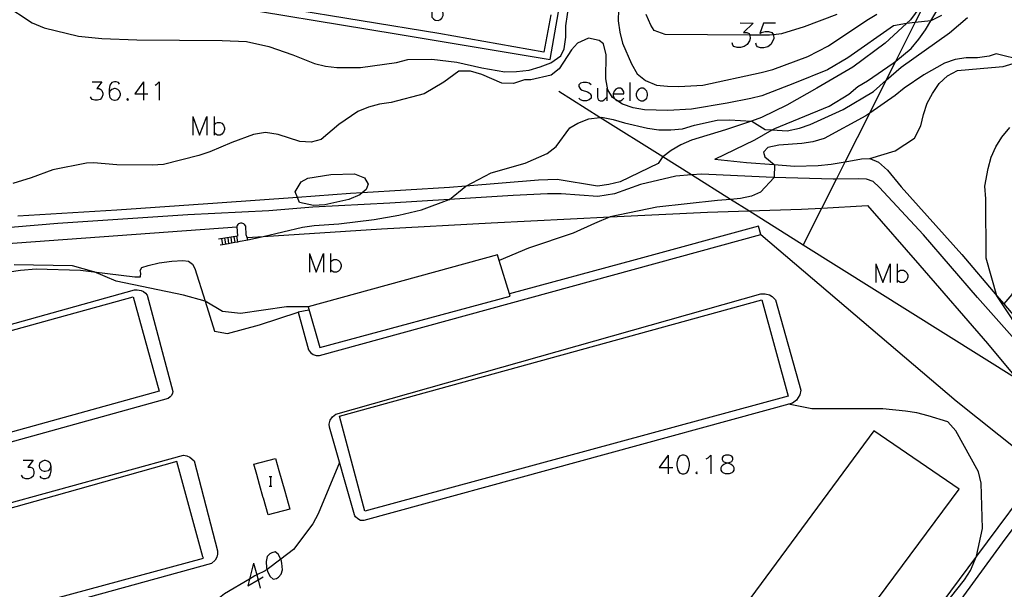
# Model space of a CAD drawing. Units: inches. Extents: x 674598 to 678324, y 4166055 to 4168442.
# Drawn here: x 675730 to 675889, y 4166767 to 4166859 of the extents above; entities that cross this region are included whole.
import ezdxf

# ---------------------------------------------------------------- set-up
doc = ezdxf.new("R2010")
doc.units = ezdxf.units.IN
doc.header["$MEASUREMENT"] = 0
doc.layers.add('Cartografia', color=7, linetype='Continuous')

# ---------------------------------------------------------------- blocks, each defined once
blk = doc.blocks.new('870')
at = {"layer": 'Cartografia', "color": 7, "linetype": 'Continuous'}
blk.add_lwpolyline([(675849.25, 4166824.43), (675880.76, 4166797.6), (675894.53, 4166786.66), (675884.04, 4166772.54), (675843.94, 4166718.56)], dxfattribs=at)
blk = doc.blocks.new('894')
at = {"layer": 'Cartografia', "color": 7, "linetype": 'Continuous'}
for points in [[(675734.56, 4166787.06), (675734.42, 4166786.62), (675734.13, 4166786.33), (675733.69, 4166786.19), (675733.55, 4166786.19), (675733.16, 4166786.33), (675732.87, 4166786.62), (675732.73, 4166787.06), (675732.73, 4166787.2), (675732.87, 4166787.64), (675733.16, 4166787.88), (675733.55, 4166788.02), (675733.69, 4166788.02), (675734.13, 4166787.88), (675734.42, 4166787.64), (675734.56, 4166787.06)], [(675734.56, 4166787.06), (675734.56, 4166786.33), (675734.42, 4166785.61), (675734.13, 4166785.18), (675733.69, 4166785.03), (675733.4, 4166785.03), (675733.02, 4166785.18), (675732.87, 4166785.46)]]:
    blk.add_lwpolyline(points, dxfattribs=at)
blk = doc.blocks.new('895')
at = {"layer": 'Cartografia', "color": 7, "linetype": 'Continuous'}
for points in [[(675745.67, 4166848.72), (675745.53, 4166849.01), (675745.14, 4166849.11), (675744.85, 4166849.11), (675744.41, 4166849.01), (675744.13, 4166848.58), (675743.98, 4166847.85), (675743.98, 4166847.13)], [(675743.98, 4166847.13), (675744.13, 4166846.55), (675744.41, 4166846.26), (675744.85, 4166846.12), (675744.99, 4166846.12), (675745.38, 4166846.26), (675745.67, 4166846.55), (675745.82, 4166846.98), (675745.82, 4166847.13), (675745.67, 4166847.56), (675745.38, 4166847.85), (675744.99, 4166848), (675744.85, 4166848), (675744.41, 4166847.85), (675744.13, 4166847.56), (675743.98, 4166847.13)]]:
    blk.add_lwpolyline(points, dxfattribs=at)
blk = doc.blocks.new('900')
at = {"layer": 'Cartografia', "color": 7, "linetype": 'Continuous'}
for points in [[(675843.84, 4166787.58), (675844.28, 4166787.69), (675844.57, 4166787.83), (675844.71, 4166788.12), (675844.71, 4166788.41), (675844.57, 4166788.7), (675844.13, 4166788.84), (675843.55, 4166788.84), (675843.12, 4166788.7), (675842.97, 4166788.41), (675842.97, 4166788.12), (675843.12, 4166787.83), (675843.41, 4166787.69), (675843.84, 4166787.58)], [(675843.84, 4166787.58), (675843.99, 4166787.54), (675844.42, 4166787.4), (675844.71, 4166787.15), (675844.86, 4166786.86), (675844.86, 4166786.43), (675844.71, 4166786.14), (675844.57, 4166786), (675844.13, 4166785.85), (675843.55, 4166785.85), (675843.12, 4166786), (675842.97, 4166786.14), (675842.83, 4166786.43), (675842.83, 4166786.86), (675842.97, 4166787.15), (675843.26, 4166787.4), (675843.7, 4166787.54), (675843.84, 4166787.58)]]:
    blk.add_lwpolyline(points, dxfattribs=at)
blk = doc.blocks.new('903')
at = {"layer": 'Cartografia', "color": 7, "linetype": 'Continuous'}
for points in [[(675825.4, 4166847.18), (675827.09, 4166847.18), (675827.09, 4166847.47), (675826.94, 4166847.76), (675826.84, 4166847.9), (675826.55, 4166848.05), (675826.12, 4166848.05), (675825.83, 4166847.9), (675825.54, 4166847.61), (675825.4, 4166847.18)], [(675825.4, 4166847.18), (675825.4, 4166846.89), (675825.54, 4166846.45), (675825.75, 4166846.25), (675825.83, 4166846.16), (675825.99, 4166846.08), (675826.12, 4166846.02), (675826.55, 4166846.02), (675826.84, 4166846.16), (675827.09, 4166846.45)]]:
    blk.add_lwpolyline(points, dxfattribs=at)

msp = doc.modelspace()

# ---------------------------------------------------------------- linework, layer by layer
at = {"layer": 'Cartografia', "color": 7, "linetype": 'Continuous'}
for points in [[(675856.09, 4166822.74), (675859.09, 4166828.71), (675861.44, 4166833.37), (675862.86, 4166836.19), (675866.81, 4166844.05), (675869.49, 4166849.36), (675871.03, 4166852.43), (675874.17, 4166858.67), (675878.48, 4166867.23), (675884.62, 4166879.43), (675885.66, 4166881.49), (675886.36, 4166882.88), (675887.45, 4166885.04), (675897.55, 4166905.12), (675903.56, 4166917.05), (675920.32, 4166950.34), (675928.2, 4166954.4), (675968.63, 4166975.25), (675973.11, 4166977.56), (675986.61, 4166984.52)], [(675815.3, 4166859.88), (675814.2, 4166853.86), (675797.25, 4166856.89), (675759.62, 4166863.07)], [(675726.98, 4166861.65), (675731.58, 4166858.62), (675733.5, 4166857.83), (675739.07, 4166856.48), (675742.83, 4166856.1), (675748.46, 4166855.87), (675762.24, 4166855.78), (675766.16, 4166855.6), (675769.81, 4166854.78), (675773.67, 4166853.44), (675777.17, 4166852.04), (675778.93, 4166851.6), (675780.77, 4166851.4), (675784.56, 4166851.41), (675790.4, 4166852.21), (675792.24, 4166852.7), (675796.08, 4166852.73), (675800.13, 4166852.25), (675804.2, 4166851.34), (675807.88, 4166850.73), (675809.8, 4166850.75), (675811.8, 4166850.97), (675813.62, 4166851.53), (675815.33, 4166852.17), (675816.95, 4166853.28), (675817.45, 4166854.42), (675817.72, 4166856.31), (675817.75, 4166858.13), (675818.29, 4166861.81)], [(675875.68, 4166862.19), (675873.39, 4166859.12), (675872.74, 4166858.52), (675869.32, 4166855.34), (675864.08, 4166851.48), (675858.29, 4166848.07), (675853.41, 4166845.33), (675849.32, 4166843.31), (675847.74, 4166842.77), (675843.53, 4166841.33), (675838.04, 4166839.67), (675836.29, 4166838.93), (675834.73, 4166838.03), (675833.39, 4166836.97), (675833.3, 4166836.9), (675832.64, 4166835.92), (675826.5, 4166832.97), (675824.71, 4166832.53), (675822.84, 4166832.23), (675816.33, 4166833.33), (675813.35, 4166833.24), (675801.59, 4166832.25), (675798.97, 4166832.03), (675784.83, 4166831.16), (675782.96, 4166831.05), (675774.41, 4166830.43), (675761.52, 4166829.49), (675745.22, 4166828.4), (675729.28, 4166827.43)], [(675759.62, 4166861.9), (675790.37, 4166856.83), (675815.2, 4166852.68), (675816.55, 4166860.37)], [(675796.91, 4166861.04), (675796.62, 4166860.94), (675796.28, 4166860.7), (675796.08, 4166860.26), (675796.08, 4166860.02), (675796.13, 4166859.54), (675796.37, 4166859.25), (675796.66, 4166859.06), (675797.1, 4166859.01), (675797.39, 4166859.1), (675797.73, 4166859.35), (675797.92, 4166859.78), (675797.92, 4166860.02), (675797.87, 4166860.51), (675797.63, 4166860.79), (675797.34, 4166860.99), (675796.91, 4166861.04)], [(675878.39, 4166859.8), (675876.69, 4166858.94), (675876.68, 4166858.94), (675874.17, 4166858.67), (675872.74, 4166858.52), (675872.74, 4166858.52), (675870.63, 4166858.14), (675863.26, 4166852.96), (675859.99, 4166851.05), (675854.68, 4166848.85), (675849.38, 4166846.85), (675847.61, 4166846.39), (675843.79, 4166845.66), (675838.03, 4166844.7), (675834.19, 4166844.48), (675830.43, 4166844.55), (675828.64, 4166844.92), (675826.9, 4166845.48), (675825.99, 4166846.08), (675825.75, 4166846.25), (675825.3, 4166846.55), (675824.53, 4166847.82), (675824.22, 4166849.59), (675824.24, 4166853.46), (675823.84, 4166855.25), (675823.11, 4166855.74), (675821.38, 4166856.14), (675819.61, 4166855.32), (675818.64, 4166854.23), (675816.68, 4166851.18), (675815.35, 4166850.15), (675812.08, 4166849.44), (675811.06, 4166849.41), (675809.3, 4166848.83), (675807.43, 4166848.86), (675804.17, 4166850.3), (675802.35, 4166850.83), (675800.48, 4166850.79), (675798.06, 4166849.04), (675794.89, 4166847.18), (675789.54, 4166845.73), (675787.64, 4166845.51), (675785.9, 4166845.02), (675784.16, 4166844.3), (675781.09, 4166842.19), (675778.25, 4166839.76), (675776.61, 4166839.36), (675774.79, 4166839.44), (675771.27, 4166840.58), (675769.27, 4166840.9), (675767.3, 4166840.57), (675763.79, 4166839.32), (675760.23, 4166837.8), (675758.46, 4166837.19), (675752.77, 4166835.74), (675750.96, 4166835.64), (675745.22, 4166835.69), (675741.46, 4166836.02), (675740.34, 4166835.94), (675734.91, 4166834.88), (675731.4, 4166833.62), (675728.46, 4166832.7)], [(675766.39, 4166823.58), (675768.86, 4166824.15), (675775.24, 4166825.61), (675777.11, 4166825.91), (675781.11, 4166826.2), (675786.79, 4166826.88), (675790.77, 4166827.58), (675794.43, 4166828.42), (675798.92, 4166830.11), (675798.93, 4166830.11), (675801.59, 4166832.25), (675801.59, 4166832.25), (675805.7, 4166834.43), (675811.2, 4166835.99), (675814.71, 4166837.5), (675816.17, 4166838.66), (675818.39, 4166841.69), (675819.69, 4166842.43), (675821.46, 4166843.1), (675823.24, 4166843.33), (675823.51, 4166843.37), (675825.4, 4166843.03), (675827.24, 4166842.47), (675830.95, 4166841.6), (675832.76, 4166841.36), (675834.7, 4166841.35), (675836.6, 4166841.52), (675838.54, 4166842.11), (675842.18, 4166842.89), (675844.15, 4166842.96), (675847.74, 4166842.77), (675847.75, 4166842.77), (675849.95, 4166841.39), (675851.07, 4166841.32), (675853.47, 4166841.19), (675855.45, 4166841.59), (675857.19, 4166842.21), (675862.54, 4166844.65), (675867.41, 4166847.53), (675869.49, 4166849.36), (675871.89, 4166851.48), (675879.68, 4166857.02), (675882.59, 4166859.49)], [(675826.25, 4166860.76), (675826.21, 4166858.94), (675826.46, 4166857.1), (675826.87, 4166855.31), (675828.36, 4166851.98), (675829.26, 4166850.37), (675830.6, 4166849.32), (675832.36, 4166848.56), (675834.18, 4166848.37), (675835.99, 4166848.36), (675839.84, 4166848.53), (675849.29, 4166850.58), (675851.16, 4166851.09), (675856.83, 4166853.17), (675860.13, 4166854.89), (675866.33, 4166859.04), (675867.94, 4166859.99)], [(675861.49, 4166859.95), (675856.24, 4166857.96), (675852.57, 4166856.86), (675851.25, 4166856.69), (675850.65, 4166856.61), (675847.47, 4166856.63), (675833.79, 4166856.71), (675832.03, 4166857.4), (675831.49, 4166858.26), (675830.74, 4166859.95)], [(675841.81, 4166836.62), (675848.24, 4166839.73), (675851.07, 4166841.32), (675851.49, 4166841.56), (675860.24, 4166845.15), (675863.46, 4166847.12), (675864.89, 4166848.34), (675866.45, 4166849.27), (675870.61, 4166852.08), (675871.03, 4166852.43), (675873.51, 4166854.49), (675874.72, 4166855.98), (675875.83, 4166857.47), (675876.69, 4166858.94), (675877.79, 4166860.83)], [(675845.87, 4166858.62), (675847.99, 4166858.57), (675846.45, 4166857.08), (675846.98, 4166857.08), (675847.32, 4166856.88), (675847.46, 4166856.69), (675847.47, 4166856.63), (675847.51, 4166856.11), (675847.42, 4166855.72), (675847.03, 4166855.14), (675846.55, 4166854.81), (675845.92, 4166854.61), (675845.39, 4166854.61), (675844.86, 4166854.81), (675844.71, 4166855), (675844.61, 4166855.39)], [(675851.62, 4166858.57), (675849.68, 4166858.57), (675849.06, 4166856.88), (675849.3, 4166857.08), (675849.93, 4166857.22), (675850.46, 4166857.22), (675850.99, 4166857.03), (675851.25, 4166856.69), (675851.28, 4166856.64), (675851.33, 4166856.11), (675851.18, 4166855.72), (675850.84, 4166855.14), (675850.36, 4166854.76), (675849.73, 4166854.57), (675849.15, 4166854.57), (675848.67, 4166854.76), (675848.53, 4166854.95), (675848.43, 4166855.34)], [(675891.58, 4166852.52), (675887.25, 4166853.63), (675886.08, 4166853.22), (675884.21, 4166852.97), (675882.39, 4166852.97), (675880.6, 4166852.72), (675878.86, 4166852.11), (675875.56, 4166850.21), (675872.38, 4166848.07), (675870.92, 4166846.91), (675866.81, 4166844.05), (675866.21, 4166843.63), (675859.47, 4166839.93), (675857.63, 4166839.42), (675855.83, 4166839.12), (675852.15, 4166838.88), (675850.36, 4166838.5), (675849.65, 4166837.72), (675849.86, 4166836.97), (675851.4, 4166835.74), (675851.41, 4166835.74), (675851.39, 4166833.67), (675851.39, 4166833.67), (675849.17, 4166831.26), (675847.74, 4166830.62), (675845.97, 4166830.24), (675844.33, 4166830.11), (675842.21, 4166829.95), (675832.45, 4166828.88), (675824.89, 4166827.28), (675824.88, 4166827.28), (675822.35, 4166826.25), (675818.95, 4166824.66), (675811.7, 4166822.25), (675806.99, 4166820.27), (675806.99, 4166820.27)], [(675866.82, 4166836.71), (675870.91, 4166837.95), (675874.06, 4166839.98), (675875.07, 4166841.98), (675875.47, 4166843.83), (675876.09, 4166845.64), (675876.94, 4166847.23), (675878.02, 4166848.84), (675879.39, 4166850.07), (675880.98, 4166850.94), (675886.5, 4166851.43), (675888.35, 4166851.55), (675891.58, 4166852.52)], [(675741.28, 4166849.11), (675742.82, 4166849.11), (675742, 4166848), (675742.39, 4166848), (675742.68, 4166847.85), (675742.82, 4166847.71), (675742.97, 4166847.27), (675742.97, 4166846.98), (675742.82, 4166846.55), (675742.53, 4166846.26), (675742.1, 4166846.12), (675741.71, 4166846.12), (675741.28, 4166846.26), (675741.13, 4166846.41), (675740.99, 4166846.69)], [(675749.53, 4166849.11), (675748.13, 4166847.13), (675749.53, 4166847.13), (675750.26, 4166847.13)], [(675749.53, 4166849.11), (675749.53, 4166847.13), (675749.53, 4166846.12)], [(675751.42, 4166848.58), (675751.71, 4166848.72), (675752.09, 4166849.11), (675752.09, 4166846.12)], [(675821.82, 4166848.63), (675821.53, 4166848.87), (675821.1, 4166849.01), (675820.52, 4166849.01), (675820.13, 4166848.87), (675819.84, 4166848.63), (675819.84, 4166848.34), (675819.99, 4166848.05), (675820.13, 4166847.9), (675820.37, 4166847.76), (675821.24, 4166847.47), (675821.53, 4166847.32), (675821.68, 4166847.18), (675821.82, 4166846.89), (675821.82, 4166846.45), (675821.53, 4166846.16), (675821.1, 4166846.02), (675820.52, 4166846.02), (675820.13, 4166846.16), (675819.84, 4166846.45)], [(675828.1, 4166849.01), (675828.1, 4166846.02)], [(675890.63, 4166801.09), (675856.09, 4166822.74), (675847.29, 4166828.25), (675844.33, 4166830.11), (675838.02, 4166834.07), (675833.39, 4166836.97), (675823.24, 4166843.33), (675816.59, 4166847.51)], [(675822.84, 4166848.05), (675822.84, 4166846.6), (675822.98, 4166846.16), (675823.27, 4166846.02), (675823.66, 4166846.02), (675823.95, 4166846.16), (675824.38, 4166846.6)], [(675824.38, 4166848.05), (675824.38, 4166846.6), (675824.38, 4166846.02)], [(675829.84, 4166848.05), (675829.55, 4166847.9), (675829.26, 4166847.61), (675829.11, 4166847.18), (675829.11, 4166846.89), (675829.26, 4166846.45), (675829.55, 4166846.16), (675829.84, 4166846.02), (675830.22, 4166846.02), (675830.51, 4166846.16), (675830.8, 4166846.45), (675830.95, 4166846.89), (675830.95, 4166847.18), (675830.8, 4166847.61), (675830.51, 4166847.9), (675830.22, 4166848.05), (675829.84, 4166848.05)], [(675746.97, 4166846.41), (675746.83, 4166846.26), (675746.97, 4166846.12), (675747.12, 4166846.26), (675746.97, 4166846.41)], [(675931.47, 4166846.13), (675930.48, 4166845.49), (675929.09, 4166844.61), (675923, 4166840.26), (675917.96, 4166837.6), (675916.11, 4166836.73), (675910.78, 4166834.55), (675907.24, 4166833.01), (675905.68, 4166832.11), (675899.98, 4166827.11), (675898.48, 4166826.05), (675894.97, 4166824.34), (675893.47, 4166823.15), (675892.33, 4166821.6), (675890.95, 4166818.2), (675890.46, 4166816.45), (675889.77, 4166814.77), (675888.46, 4166813.26), (675888.46, 4166813.26)], [(675757.5, 4166843.51), (675757.5, 4166840.51)], [(675757.5, 4166843.51), (675758.61, 4166840.51), (675759.77, 4166843.51), (675759.77, 4166840.51)], [(675760.93, 4166843.51), (675760.93, 4166842.11), (675760.93, 4166840.95), (675760.93, 4166840.51)], [(675760.93, 4166842.11), (675761.22, 4166842.4), (675761.51, 4166842.54), (675761.94, 4166842.54), (675762.19, 4166842.4), (675762.47, 4166842.11), (675762.62, 4166841.67), (675762.62, 4166841.38), (675762.47, 4166840.95), (675762.19, 4166840.66), (675761.94, 4166840.51), (675761.51, 4166840.51), (675761.22, 4166840.66), (675760.93, 4166840.95)], [(675892.12, 4166807.36), (675887.36, 4166814.56), (675887.35, 4166814.57), (675885.59, 4166820.61), (675885.54, 4166830.21), (675885.42, 4166832.23), (675885.94, 4166835.1), (675886.44, 4166836.92), (675887.15, 4166838.62), (675888.17, 4166840.15), (675889.42, 4166841.7)], [(675841.81, 4166836.62), (675846.94, 4166836.08), (675851.4, 4166835.74), (675854.64, 4166835.5), (675858.48, 4166835.59), (675860.56, 4166835.78), (675862.86, 4166836.19), (675865.49, 4166836.67), (675866.82, 4166836.71), (675868.24, 4166836.11), (675869.66, 4166834.86), (675871.88, 4166832.15), (675881.71, 4166821.23), (675887.35, 4166814.57), (675888.46, 4166813.26), (675898.66, 4166801.25)], [(675891.98, 4166805.58), (675884.24, 4166814.31), (675875.52, 4166824.39), (675868.34, 4166832.1), (675867.36, 4166832.99), (675866.27, 4166833.36), (675864.95, 4166833.42), (675861.44, 4166833.37), (675860.93, 4166833.36), (675851.39, 4166833.67), (675850.08, 4166833.72), (675839.68, 4166834.21), (675838.02, 4166834.07), (675835.48, 4166833.85), (675829.81, 4166832.52), (675825.6, 4166831.01), (675822.9, 4166830.56), (675816.99, 4166831), (675814.76, 4166830.99), (675809.23, 4166830.73), (675798.92, 4166830.11), (675789.3, 4166829.53), (675776.87, 4166828.89), (675769.81, 4166828.27), (675756.73, 4166827.61), (675735.73, 4166826.23), (675714.03, 4166824.42)], [(675784.83, 4166831.16), (675784.46, 4166830.85), (675782.71, 4166830.08), (675778.84, 4166829.25), (675776.99, 4166829.13), (675774.76, 4166829.63), (675774.41, 4166830.43), (675774.02, 4166831.32), (675775, 4166832.97), (675776.08, 4166833.55), (675779.81, 4166834.15), (675783.64, 4166834.26), (675785.25, 4166833.6), (675785.8, 4166832.56), (675785.5, 4166831.72), (675784.83, 4166831.16)], [(675766.26, 4166823.98), (675766.26, 4166823.98), (675768.86, 4166824.15), (675787.96, 4166825.38), (675805.68, 4166826.36), (675824.89, 4166827.28), (675840.64, 4166828.04), (675847.29, 4166828.25), (675855.82, 4166828.53), (675859.09, 4166828.71), (675866.44, 4166829.13), (675874.9, 4166819.44), (675885.82, 4166806.85), (675890.63, 4166801.09)], [(675761.9, 4166822.77), (675762.3, 4166822.84), (675763.28, 4166823.01), (675763.77, 4166823.1), (675764.28, 4166823.19), (675764.76, 4166823.28), (675765.17, 4166823.35), (675766.39, 4166823.58), (675766.26, 4166823.98), (675766.14, 4166824.39), (675766.07, 4166825.79), (675765.87, 4166826.07), (675765.73, 4166826.17), (675765.57, 4166826.24), (675765.4, 4166826.28), (675765.23, 4166826.28), (675765.06, 4166826.24), (675764.9, 4166826.16), (675764.77, 4166826.06), (675764.66, 4166825.92), (675764.59, 4166825.77), (675764.73, 4166824.19), (675761.64, 4166823.68)], [(675681.12, 4166819.95), (675681.12, 4166819.95), (675703.93, 4166821.29), (675764.59, 4166825.68)], [(675776.26, 4166812.23), (675774.52, 4166811.9), (675776.2, 4166805.83), (675776.51, 4166805.41), (675776.71, 4166805.23), (675776.94, 4166805.09), (675777.44, 4166804.92), (675777.97, 4166804.9), (675849.25, 4166824.43), (675848.84, 4166825.78), (675828.94, 4166820.35), (675808.62, 4166814.9), (675808.62, 4166814.9)], [(675762.15, 4166823.76), (675762.3, 4166822.84), (675762.3, 4166822.84)], [(675762.65, 4166823.84), (675762.8, 4166822.93)], [(675763.14, 4166823.92), (675763.28, 4166823.01), (675763.29, 4166823.01)], [(675763.63, 4166824), (675763.77, 4166823.1), (675763.78, 4166823.1)], [(675764.13, 4166824.09), (675764.28, 4166823.19), (675764.28, 4166823.19)], [(675764.77, 4166823.27), (675764.76, 4166823.28), (675764.62, 4166824.17)], [(675776.11, 4166812.76), (675778.03, 4166806.2), (675808.74, 4166814.51), (675808.62, 4166814.9), (675806.99, 4166820.27), (675806.72, 4166821.19), (675776.11, 4166812.76)], [(675776.33, 4166821.39), (675776.33, 4166818.4)], [(675776.33, 4166821.39), (675777.44, 4166818.4), (675778.6, 4166821.39), (675778.6, 4166818.4)], [(675779.76, 4166821.39), (675779.76, 4166819.99), (675779.76, 4166818.83), (675779.76, 4166818.4)], [(675721.95, 4166817.55), (675729.69, 4166818.7), (675732.23, 4166818.9), (675739.36, 4166818.71), (675741.54, 4166818.43), (675748.13, 4166817.6), (675749.04, 4166817.6), (675749.12, 4166818.19), (675749.02, 4166818.63), (675749.28, 4166819.1), (675750.29, 4166819.46), (675752.08, 4166819.89), (675754.14, 4166820.14), (675755.87, 4166820.26), (675756.83, 4166820.13), (675757.45, 4166819.68), (675757.81, 4166818.96), (675759.48, 4166813.69), (675761.01, 4166808.87), (675763.11, 4166808.47), (675768.3, 4166809.88), (675774.52, 4166811.9)], [(675776.11, 4166812.76), (675772.65, 4166812.77), (675765.23, 4166811.72), (675762.31, 4166812.05), (675759.48, 4166813.69), (675759.48, 4166813.69), (675756.03, 4166814.64), (675745.14, 4166816.92), (675741.59, 4166818.42), (675741.54, 4166818.43), (675738.09, 4166819.42), (675728.67, 4166819.57)], [(675779.76, 4166819.99), (675780, 4166820.28), (675780.29, 4166820.43), (675780.73, 4166820.43), (675781.02, 4166820.28), (675781.31, 4166819.99), (675781.45, 4166819.56), (675781.45, 4166819.27), (675781.31, 4166818.83), (675781.02, 4166818.54), (675780.73, 4166818.4), (675780.29, 4166818.4), (675780, 4166818.54), (675779.76, 4166818.83)], [(675867.79, 4166819.7), (675867.79, 4166816.71)], [(675867.79, 4166819.7), (675868.95, 4166816.71), (675870.11, 4166819.7), (675870.11, 4166816.71)], [(675871.22, 4166819.7), (675871.22, 4166818.25), (675871.22, 4166817.14), (675871.22, 4166816.71)], [(675871.22, 4166818.25), (675871.51, 4166818.54), (675871.8, 4166818.69), (675872.24, 4166818.69), (675872.53, 4166818.54), (675872.82, 4166818.25), (675872.96, 4166817.87), (675872.96, 4166817.58), (675872.82, 4166817.14), (675872.53, 4166816.85), (675872.24, 4166816.71), (675871.8, 4166816.71), (675871.51, 4166816.85), (675871.22, 4166817.14)], [(675697.57, 4166801.41), (675748.1, 4166815.51), (675748.52, 4166815.54), (675749.15, 4166815.42), (675749.53, 4166815.23), (675749.87, 4166814.97), (675750.15, 4166814.65), (675754.28, 4166799.14)], [(675785.14, 4166778.27), (675784.61, 4166778.32), (675784.14, 4166778.54), (675783.76, 4166778.9), (675783.66, 4166779.05), (675783.59, 4166779.21), (675779.58, 4166793.37), (675779.55, 4166793.82), (675779.71, 4166794.47), (675780.07, 4166795.04), (675780.6, 4166795.47), (675849.22, 4166814.86), (675849.95, 4166814.89), (675850.65, 4166814.69), (675851.07, 4166814.43), (675851.58, 4166813.91), (675855.71, 4166799.33), (675855.52, 4166798.58), (675855.28, 4166798.13), (675854.97, 4166797.72), (675854.36, 4166797.25), (675785.14, 4166778.27)], [(675734.43, 4166810.67), (675747.85, 4166814.39), (675752.06, 4166799.15), (675734.78, 4166794.36), (675703.3, 4166785.65), (675699.08, 4166800.89), (675734.43, 4166810.67)], [(675853.62, 4166798.36), (675785.29, 4166779.82), (675781.18, 4166795.12), (675849.4, 4166813.9), (675853.62, 4166798.36)], [(675754.28, 4166799.14), (675754.23, 4166798.85), (675754.05, 4166798.47), (675753.97, 4166798.35), (675753.87, 4166798.25), (675753.52, 4166798.01), (675702.86, 4166783.97)], [(675879.84, 4166765.85), (675882.09, 4166768.7), (675883.08, 4166770.22), (675884.04, 4166772.53), (675884.04, 4166772.54), (675885.03, 4166777), (675884.81, 4166784.33), (675884.36, 4166786.15), (675880.73, 4166792.78), (675879.4, 4166794.21), (675876.23, 4166795.2), (675874.42, 4166795.66), (675872.57, 4166795.96), (675868.94, 4166796.31), (675857.49, 4166796.33), (675853.7, 4166797.06)], [(675821.84, 4166730.94), (675795.76, 4166695.6), (675808.97, 4166686.04), (675881.27, 4166783.33), (675867.49, 4166792.79), (675821.84, 4166730.94)], [(675899.88, 4166790.28), (675888.2, 4166774.69), (675869.89, 4166749.62), (675868.26, 4166747.39), (675856.62, 4166731.93), (675819.46, 4166681.98), (675815.44, 4166676.94), (675822.77, 4166666.88), (675833.09, 4166652.7), (675841.26, 4166641.5), (675845.8, 4166635.26), (675858.84, 4166617.84), (675865.96, 4166607.63), (675871.18, 4166598.78), (675876.94, 4166589.47), (675878.62, 4166586.76), (675885.34, 4166575.84), (675890.23, 4166567.89)], [(675710.26, 4166757.52), (675709.75, 4166757.45), (675709.43, 4166757.55), (675709.05, 4166757.88), (675708.96, 4166758.03), (675708.9, 4166758.19), (675704.6, 4166773.38), (675704.59, 4166773.82), (675704.65, 4166774.1), (675704.82, 4166774.51), (675705.1, 4166774.86), (675755.99, 4166788.83), (675756.53, 4166788.72), (675757.04, 4166788.5), (675757.75, 4166787.91), (675761.52, 4166773.41), (675761.52, 4166772.87), (675761.38, 4166772.35), (675761.12, 4166771.88), (675760.53, 4166771.34), (675710.26, 4166757.52)], [(675759.15, 4166772.42), (675754.93, 4166787.8), (675735.04, 4166782.23), (675706.42, 4166774.22), (675707.22, 4166771.32), (675710.62, 4166759.04), (675735.39, 4166765.76), (675759.21, 4166772.23), (675759.15, 4166772.42)], [(675730.12, 4166788.02), (675731.71, 4166788.02), (675730.85, 4166786.91), (675731.28, 4166786.91), (675731.57, 4166786.77), (675731.71, 4166786.62), (675731.86, 4166786.19), (675731.86, 4166785.9), (675731.71, 4166785.46), (675731.42, 4166785.18), (675730.99, 4166785.03), (675730.56, 4166785.03), (675730.12, 4166785.18), (675729.98, 4166785.32), (675729.83, 4166785.61)], [(675770.87, 4166788.29), (675771.42, 4166786.34), (675772.36, 4166783.01), (675773.18, 4166780.11), (675769.66, 4166779.19), (675768.9, 4166781.91), (675768.89, 4166781.94), (675768.29, 4166784.09), (675767.83, 4166785.72), (675767.37, 4166787.38), (675770.87, 4166788.29)], [(675834.28, 4166788.84), (675832.83, 4166786.86), (675834.28, 4166786.86), (675835, 4166786.86)], [(675834.28, 4166788.84), (675834.28, 4166786.86), (675834.28, 4166785.85)], [(675836.55, 4166788.84), (675836.12, 4166788.7), (675835.83, 4166788.26), (675835.68, 4166787.54), (675835.68, 4166787.15), (675835.83, 4166786.43), (675836.12, 4166786), (675836.55, 4166785.85), (675836.84, 4166785.85), (675837.27, 4166786), (675837.56, 4166786.43), (675837.71, 4166787.15), (675837.71, 4166787.54), (675837.56, 4166788.26), (675837.27, 4166788.7), (675836.84, 4166788.84), (675836.55, 4166788.84)], [(675840.41, 4166788.26), (675840.7, 4166788.41), (675841.14, 4166788.84), (675841.14, 4166785.85)], [(675781.2, 4166787.64), (675777.75, 4166779.38), (675776.87, 4166777.73), (675773.77, 4166773.63), (675771.7, 4166772.08), (675769.49, 4166770.41), (675769.18, 4166770.18), (675767.83, 4166769.5), (675767.52, 4166769.34), (675766.66, 4166768.84), (675762.64, 4166766.48), (675758.31, 4166763), (675754.81, 4166759.86), (675754.81, 4166759.85)], [(675838.87, 4166786.14), (675838.72, 4166786), (675838.87, 4166785.85), (675838.96, 4166786), (675838.87, 4166786.14)], [(675769.86, 4166785.41), (675770.08, 4166785.41), (675770.26, 4166785.41)], [(675770.08, 4166783.81), (675770.08, 4166785.41)], [(675769.84, 4166783.81), (675770.08, 4166783.81), (675770.26, 4166783.81)], [(675769.49, 4166770.41), (675769.57, 4166770.06), (675770.01, 4166769.24), (675770.49, 4166768.85), (675771.02, 4166768.95), (675771.36, 4166769.14), (675771.79, 4166769.63), (675771.99, 4166770.35), (675771.89, 4166771.41), (675771.75, 4166771.99), (675771.7, 4166772.08), (675771.31, 4166772.86), (675770.83, 4166773.25), (675770.25, 4166773.1), (675769.96, 4166772.91), (675769.52, 4166772.47), (675769.33, 4166771.7), (675769.43, 4166770.64), (675769.49, 4166770.41)], [(675767.3, 4166771.41), (675766.66, 4166768.84), (675766.39, 4166767.74), (675768.05, 4166768.72), (675768.85, 4166769.19)], [(675767.3, 4166771.41), (675767.83, 4166769.5), (675768.05, 4166768.72), (675768.41, 4166767.4)]]:
    msp.add_lwpolyline(points, dxfattribs=at)

# ---------------------------------------------------------------- block references
at = {"layer": 'Cartografia'}
for name in ['895', '903', '870', '894', '900']:
    msp.add_blockref(name, (0, 0), dxfattribs=at)

doc.saveas('drawing.dxf')
